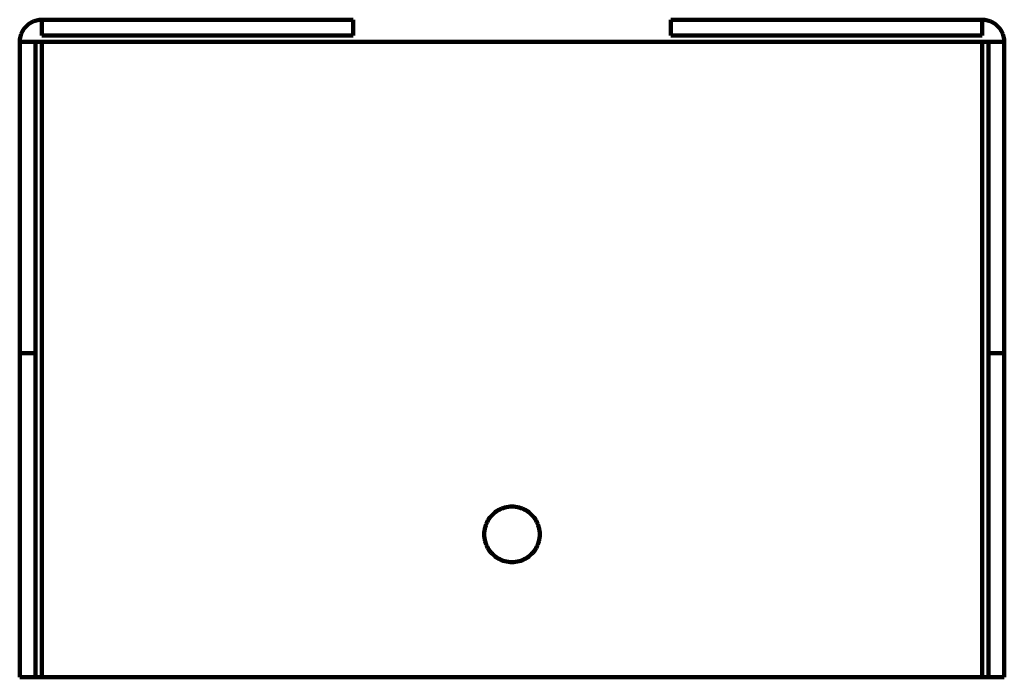
# Model space of a CAD drawing. Units: millimetres. Extents: x -107 to 53, y -87 to 95.
# Drawn here: x -107 to -42, y -87 to -44 of the extents above; entities that cross this region are included whole.
import ezdxf

# ---------------------------------------------------------------- set-up
doc = ezdxf.new("R2010")
doc.units = ezdxf.units.MM
doc.layers.add('ProfileEdges', color=7, linetype='Continuous')

msp = doc.modelspace()

# ---------------------------------------------------------------- linework, layer by layer
at = {"layer": 'ProfileEdges', "lineweight": 211}
for p, q in [((-106.905, -44.216), (-106.961, -44.289)), ((-106.844, -44.147), (-106.905, -44.216)), ((-106.778, -44.081), (-106.844, -44.147)), ((-106.709, -44.02), (-106.778, -44.081)), ((-106.636, -43.964), (-106.709, -44.02)), ((-106.56, -43.912), (-106.636, -43.964)), ((-106.48, -43.865), (-106.56, -43.912)), ((-106.398, -43.823), (-106.48, -43.865)), ((-106.313, -43.786), (-106.398, -43.823)), ((-106.226, -43.755), (-106.313, -43.786)), ((-106.138, -43.729), (-106.226, -43.755)), ((-106.048, -43.709), (-106.138, -43.729)), ((-105.956, -43.694), (-106.048, -43.709)), ((-105.864, -43.686), (-105.956, -43.694)), ((-105.772, -43.683), (-105.864, -43.686)), ((-105.772, -44.733), (-105.772, -43.683)), ((-105.772, -43.683), (-85.19, -43.683)), ((-85.19, -43.683), (-85.19, -44.733)), ((-64.194, -43.683), (-64.194, -44.733)), ((-64.194, -43.683), (-43.612, -43.683)), ((-43.612, -43.683), (-43.612, -44.733)), ((-43.52, -43.686), (-43.612, -43.683)), ((-43.428, -43.694), (-43.52, -43.686)), ((-43.337, -43.709), (-43.428, -43.694)), ((-43.247, -43.729), (-43.337, -43.709)), ((-43.158, -43.755), (-43.247, -43.729)), ((-43.071, -43.786), (-43.158, -43.755)), ((-42.986, -43.823), (-43.071, -43.786)), ((-42.904, -43.865), (-42.986, -43.823)), ((-42.825, -43.912), (-42.904, -43.865)), ((-42.748, -43.964), (-42.825, -43.912)), ((-42.675, -44.02), (-42.748, -43.964)), ((-42.606, -44.081), (-42.675, -44.02)), ((-42.541, -44.147), (-42.606, -44.081)), ((-42.48, -44.216), (-42.541, -44.147)), ((-42.423, -44.289), (-42.48, -44.216)), ((-107.216, -44.877), (-107.231, -44.969)), ((-107.196, -44.787), (-107.216, -44.877)), ((-107.17, -44.699), (-107.196, -44.787)), ((-107.139, -44.612), (-107.17, -44.699)), ((-107.102, -44.527), (-107.139, -44.612)), ((-107.06, -44.445), (-107.102, -44.527)), ((-107.013, -44.365), (-107.06, -44.445)), ((-106.961, -44.289), (-107.013, -44.365)), ((-105.772, -44.733), (-85.19, -44.733)), ((-64.194, -44.733), (-43.612, -44.733)), ((-42.371, -44.365), (-42.423, -44.289)), ((-42.324, -44.445), (-42.371, -44.365)), ((-42.282, -44.527), (-42.324, -44.445)), ((-42.245, -44.612), (-42.282, -44.527)), ((-42.214, -44.699), (-42.245, -44.612)), ((-42.188, -44.787), (-42.214, -44.699)), ((-42.168, -44.877), (-42.188, -44.787)), ((-42.154, -44.969), (-42.168, -44.877)), ((-107.239, -45.061), (-107.242, -45.153)), ((-106.192, -45.153), (-107.242, -45.153)), ((-107.242, -65.733), (-107.242, -45.153)), ((-107.231, -44.969), (-107.239, -45.061)), ((-106.192, -65.733), (-106.192, -45.153)), ((-105.772, -45.153), (-106.192, -45.153)), ((-105.772, -87.153), (-105.772, -45.153)), ((-105.772, -45.153), (-43.612, -45.153)), ((-43.612, -87.153), (-43.612, -45.153)), ((-43.192, -45.153), (-43.612, -45.153)), ((-42.142, -45.153), (-43.192, -45.153)), ((-43.192, -45.153), (-43.192, -65.733)), ((-42.145, -45.061), (-42.154, -44.969)), ((-42.142, -45.153), (-42.145, -45.061)), ((-42.142, -45.153), (-42.142, -65.733)), ((-107.242, -65.733), (-106.192, -65.733)), ((-107.242, -87.153), (-107.242, -65.733)), ((-106.192, -87.153), (-106.192, -65.733)), ((-42.142, -65.733), (-43.192, -65.733)), ((-43.192, -65.733), (-43.192, -87.153)), ((-42.142, -65.733), (-42.142, -87.153)), ((-75.611, -76.112), (-75.713, -76.175)), ((-75.505, -76.055), (-75.611, -76.112)), ((-75.395, -76.005), (-75.505, -76.055)), ((-75.283, -75.963), (-75.395, -76.005)), ((-75.168, -75.928), (-75.283, -75.963)), ((-75.051, -75.901), (-75.168, -75.928)), ((-74.932, -75.881), (-75.051, -75.901)), ((-74.812, -75.869), (-74.932, -75.881)), ((-74.692, -75.865), (-74.812, -75.869)), ((-74.572, -75.869), (-74.692, -75.865)), ((-74.452, -75.881), (-74.572, -75.869)), ((-74.334, -75.901), (-74.452, -75.881)), ((-74.217, -75.928), (-74.334, -75.901)), ((-74.102, -75.963), (-74.217, -75.928)), ((-73.989, -76.005), (-74.102, -75.963)), ((-73.879, -76.055), (-73.989, -76.005)), ((-73.773, -76.112), (-73.879, -76.055)), ((-73.671, -76.175), (-73.773, -76.112)), ((-76.284, -76.784), (-76.34, -76.89)), ((-76.22, -76.682), (-76.284, -76.784)), ((-76.15, -76.584), (-76.22, -76.682)), ((-76.074, -76.491), (-76.15, -76.584)), ((-75.992, -76.404), (-76.074, -76.491)), ((-75.904, -76.321), (-75.992, -76.404)), ((-75.811, -76.245), (-75.904, -76.321)), ((-75.713, -76.175), (-75.811, -76.245)), ((-73.574, -76.245), (-73.671, -76.175)), ((-73.481, -76.321), (-73.574, -76.245)), ((-73.393, -76.404), (-73.481, -76.321)), ((-73.311, -76.491), (-73.393, -76.404)), ((-73.234, -76.584), (-73.311, -76.491)), ((-73.164, -76.682), (-73.234, -76.584)), ((-73.101, -76.784), (-73.164, -76.682)), ((-73.044, -76.89), (-73.101, -76.784)), ((-76.514, -77.463), (-76.526, -77.583)), ((-76.494, -77.344), (-76.514, -77.463)), ((-76.467, -77.227), (-76.494, -77.344)), ((-76.432, -77.112), (-76.467, -77.227)), ((-76.39, -77), (-76.432, -77.112)), ((-76.34, -76.89), (-76.39, -77)), ((-72.995, -77), (-73.044, -76.89)), ((-72.952, -77.112), (-72.995, -77)), ((-72.917, -77.227), (-72.952, -77.112)), ((-72.89, -77.344), (-72.917, -77.227)), ((-72.87, -77.463), (-72.89, -77.344)), ((-72.859, -77.583), (-72.87, -77.463)), ((-76.526, -77.583), (-76.53, -77.703)), ((-76.53, -77.703), (-76.526, -77.823)), ((-76.526, -77.823), (-76.514, -77.943)), ((-76.514, -77.943), (-76.494, -78.061)), ((-76.494, -78.061), (-76.467, -78.178)), ((-72.917, -78.178), (-72.89, -78.061)), ((-72.89, -78.061), (-72.87, -77.943)), ((-72.87, -77.943), (-72.859, -77.823)), ((-72.855, -77.703), (-72.859, -77.583)), ((-72.859, -77.823), (-72.855, -77.703)), ((-76.467, -78.178), (-76.432, -78.294)), ((-76.432, -78.294), (-76.39, -78.406)), ((-76.39, -78.406), (-76.34, -78.516)), ((-76.34, -78.516), (-76.284, -78.622)), ((-76.284, -78.622), (-76.22, -78.724)), ((-76.22, -78.724), (-76.15, -78.821)), ((-73.234, -78.821), (-73.164, -78.724)), ((-73.164, -78.724), (-73.101, -78.622)), ((-73.101, -78.622), (-73.044, -78.516)), ((-73.044, -78.516), (-72.995, -78.406)), ((-72.995, -78.406), (-72.952, -78.294)), ((-72.952, -78.294), (-72.917, -78.178)), ((-76.15, -78.821), (-76.074, -78.914)), ((-76.074, -78.914), (-75.992, -79.002)), ((-75.992, -79.002), (-75.904, -79.084)), ((-75.904, -79.084), (-75.811, -79.161)), ((-75.811, -79.161), (-75.713, -79.231)), ((-75.713, -79.231), (-75.611, -79.294)), ((-75.611, -79.294), (-75.505, -79.351)), ((-75.505, -79.351), (-75.395, -79.4)), ((-75.395, -79.4), (-75.283, -79.443)), ((-74.102, -79.443), (-73.989, -79.4)), ((-73.989, -79.4), (-73.879, -79.351)), ((-73.879, -79.351), (-73.773, -79.294)), ((-73.773, -79.294), (-73.671, -79.231)), ((-73.671, -79.231), (-73.574, -79.161)), ((-73.574, -79.161), (-73.481, -79.084)), ((-73.481, -79.084), (-73.393, -79.002)), ((-73.393, -79.002), (-73.311, -78.914)), ((-73.311, -78.914), (-73.234, -78.821)), ((-75.283, -79.443), (-75.168, -79.478)), ((-75.168, -79.478), (-75.051, -79.505)), ((-75.051, -79.505), (-74.932, -79.525)), ((-74.932, -79.525), (-74.812, -79.536)), ((-74.812, -79.536), (-74.692, -79.54)), ((-74.692, -79.54), (-74.572, -79.536)), ((-74.572, -79.536), (-74.452, -79.525)), ((-74.452, -79.525), (-74.334, -79.505)), ((-74.334, -79.505), (-74.217, -79.478)), ((-74.217, -79.478), (-74.102, -79.443)), ((-107.242, -87.153), (-106.192, -87.153)), ((-106.192, -87.153), (-105.772, -87.153)), ((-43.612, -87.153), (-105.772, -87.153)), ((-43.612, -87.153), (-43.192, -87.153)), ((-42.142, -87.153), (-43.192, -87.153))]:
    msp.add_line(p, q, dxfattribs=at)

doc.saveas('drawing.dxf')
